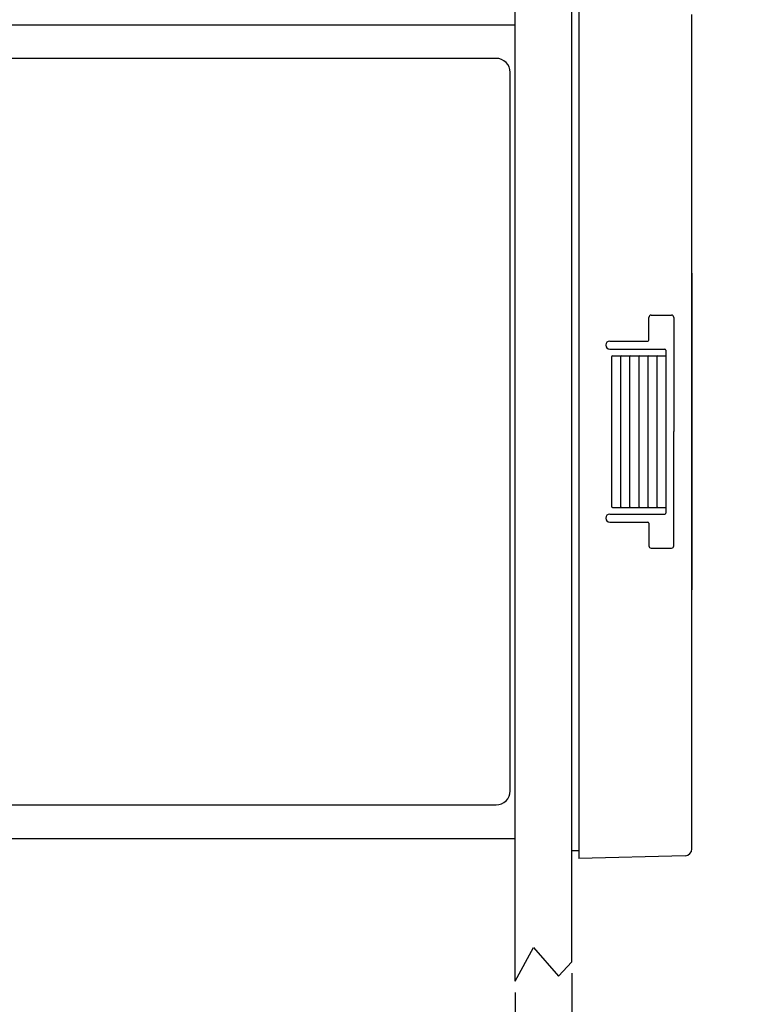
# Model space of a CAD drawing. Units: inches. Extents: x 0 to 15.8, y 0 to 10.2.
# Drawn here: x 5.5 to 8.7, y 3.6 to 8 of the extents above; entities that cross this region are included whole.
import ezdxf

# ---------------------------------------------------------------- set-up
doc = ezdxf.new("R2010")
doc.units = ezdxf.units.IN
doc.header["$MEASUREMENT"] = 0
doc.layers.add('DIMENS', color=7, linetype='Continuous')
doc.layers.add('PART', color=3, linetype='Continuous')
doc.styles.add('ROMANS', font='romans.shx', dxfattribs={"width": 0.75, "height": 0.1})
doc.dimstyles.new('DWYER_STANDARD', dxfattribs={"dimtxt": 0.1, "dimasz": 0.18, "dimexe": 0.078, "dimexo": 0.05, "dimgap": 0.05, "dimtad": 0, "dimtih": 1, "dimtoh": 1, "dimdec": 3, "dimrnd": 0.001, "dimzin": 4, "dimdsep": 46, "dimtxsty": 'ROMANS', "dimcen": 0.062, "dimclrd": 256, "dimclre": 256, "dimclrt": 256, "dimadec": 3, "dimazin": 1, "dimtfac": 1, "dimtdec": 3, "dimtofl": 0, "dimtmove": 0, "dimatfit": 1, "dimfxl": 0, "dimtolj": 1, "dimtzin": 0, "dimarcsym": 0})

# ---------------------------------------------------------------- blocks, each defined once
blk = doc.blocks.new('*D23')
at = {"layer": 'DIMENS', "lineweight": -2}
for p, q in [((3.9133, 7.9336), (3.9133, 9.1176)), ((8.4733, 8.0464), (8.4733, 9.1176)), ((4.0933, 9.0396), (5.9254, 9.0396)), ((8.2933, 9.0396), (6.4611, 9.0396))]:
    blk.add_line(p, q, dxfattribs=at)
at = {"layer": 'DIMENS'}
for points in [[(4.0933, 9.0696), (4.0933, 9.0096), (3.9133, 9.0396)], [(8.2933, 9.0696), (8.2933, 9.0096), (8.4733, 9.0396)]]:
    blk.add_solid(points, dxfattribs=at)
at = {"layer": 'DIMENS', "insert": (6.1933, 9.0396), "char_height": 0.1, "attachment_point": 5, "style": 'ROMANS'}
blk.add_mtext('\\A1;4-9/16\\P[115.8]', dxfattribs=at)
blk = doc.blocks.new('*D27')
at = {"layer": 'DIMENS', "lineweight": -2}
for p, q in [((7.9433, 3.759), (7.9433, 3.3104)), ((7.6933, 3.6733), (7.6933, 3.3104)), ((7.5133, 3.3884), (7.3333, 3.3884)), ((8.1233, 3.3884), (8.3033, 3.3884))]:
    blk.add_line(p, q, dxfattribs=at)
at = {"layer": 'DIMENS'}
for points in [[(7.5133, 3.4184), (7.5133, 3.3584), (7.6933, 3.3884)], [(8.1233, 3.4184), (8.1233, 3.3584), (7.9433, 3.3884)]]:
    blk.add_solid(points, dxfattribs=at)
at = {"layer": 'DIMENS', "insert": (9.4961, 3.3884), "char_height": 0.1, "attachment_point": 5, "style": 'ROMANS'}
blk.add_mtext('\\A1;1/4 [6.53] MAXIMUM PANEL THICKNESS', dxfattribs=at)

msp = doc.modelspace()

# ---------------------------------------------------------------- linework, layer by layer
at = {"layer": 'PART', "color": 7}
for p, q in [((7.6933, 3.7233), (7.6933, 8.4212)), ((7.9433, 3.809), (7.9433, 8.3578)), ((7.9733, 8.0396), (7.9733, 4.2656)), ((8.4733, 4.3088), (8.4733, 7.9964)), ((5.3283, 7.9506), (7.6933, 7.9506)), ((7.6083, 7.8026), (5.3972, 7.8026)), ((7.6703, 4.5646), (7.6703, 7.7406)), ((8.4733, 6.8526), (8.4733, 5.4526)), ((8.2933, 6.6676), (8.3833, 6.6676)), ((8.2833, 6.5576), (8.2833, 6.6576)), ((8.3933, 6.6576), (8.3933, 6.1526)), ((8.0933, 6.5356), (8.0933, 6.5346)), ((8.1103, 6.5526), (8.2783, 6.5526)), ((8.1103, 6.5176), (8.3533, 6.5176)), ((8.1233, 6.4876), (8.3583, 6.4876)), ((8.3583, 6.5126), (8.3583, 5.7926)), ((8.1183, 6.4826), (8.1183, 5.8226)), ((8.1583, 6.4826), (8.1583, 5.8226)), ((8.1983, 6.4826), (8.1983, 5.8226)), ((8.2383, 6.4826), (8.2383, 5.8226)), ((8.2783, 6.4826), (8.2783, 5.8226)), ((8.3183, 6.4826), (8.3183, 5.8226)), ((8.3933, 5.6476), (8.3933, 6.1526)), ((8.1233, 5.8176), (8.3583, 5.8176)), ((8.0933, 5.7696), (8.0933, 5.7706)), ((8.1103, 5.7876), (8.3533, 5.7876)), ((8.1103, 5.7526), (8.2783, 5.7526)), ((8.2833, 5.7476), (8.2833, 5.6476)), ((8.2933, 5.6376), (8.3833, 5.6376)), ((5.3972, 4.5026), (7.6083, 4.5026)), ((5.3283, 4.3546), (7.6933, 4.3546)), ((7.9433, 4.3006), (7.9733, 4.3006)), ((8.4431, 4.2778), (7.9733, 4.2656))]:
    msp.add_line(p, q, dxfattribs=at)
msp.add_lwpolyline([(7.6933, 3.7233), (7.7742, 3.8718), (7.884, 3.7453), (7.9433, 3.809)], dxfattribs=at)
for centre, radius, start, end in [((7.6083, 7.7406), 0.062, 0, 90), ((8.2933, 6.6576), 0.01, 90, 180), ((8.3833, 6.6576), 0.01, 0, 90), ((8.1103, 6.5356), 0.017, 90, 180), ((8.1103, 6.5346), 0.017, 180, 270), ((8.2783, 6.5576), 0.005, 270, 0), ((8.1233, 6.4826), 0.005, 90, 180), ((8.1633, 6.4826), 0.005, 90, 180), ((8.2033, 6.4826), 0.005, 90, 180), ((8.2433, 6.4826), 0.005, 90, 180), ((8.2833, 6.4826), 0.005, 90, 180), ((8.3233, 6.4826), 0.005, 90, 180), ((8.3533, 6.5126), 0.005, 0, 90), ((8.1233, 5.8226), 0.005, 180, 270), ((8.1633, 5.8226), 0.005, 180, 270), ((8.2033, 5.8226), 0.005, 180, 270), ((8.2433, 5.8226), 0.005, 180, 270), ((8.2833, 5.8226), 0.005, 180, 270), ((8.3233, 5.8226), 0.005, 180, 270), ((8.3533, 5.7926), 0.005, 270, 0), ((8.1103, 5.7706), 0.017, 90, 180), ((8.1103, 5.7696), 0.017, 180, 270), ((8.2783, 5.7476), 0.005, 0, 90), ((8.2933, 5.6476), 0.01, 180, 270), ((8.3833, 5.6476), 0.01, 270, 0), ((7.6083, 4.5646), 0.062, 270, 0), ((8.4423, 4.3088), 0.031, 271.4894, 0)]:
    msp.add_arc(centre, radius, start, end, dxfattribs=at)

# ---------------------------------------------------------------- dimensions: what is measured, and where the dimension line sits
at = {"layer": 'DIMENS', "color": 7}
for base, p1, p2, text, picture, middle in [((8.4733, 9.0396), (3.9133, 7.8836), (8.4733, 7.9964), '4-9/16\\P[115.8]', '*D23', (6.1933, 9.0396)), ((7.9433, 3.3884), (7.6933, 3.7233), (7.9433, 3.809), '1/4 [6.53] MAXIMUM PANEL THICKNESS', '*D27', (9.4961, 3.3884))]:
    dim = msp.add_linear_dim(base=base, p1=p1, p2=p2, text=text, dimstyle='DWYER_STANDARD', dxfattribs=at)
    dim.commit()
    dim.dimension.update_dxf_attribs({"geometry": picture, "text_midpoint": middle})

doc.saveas('drawing.dxf')
